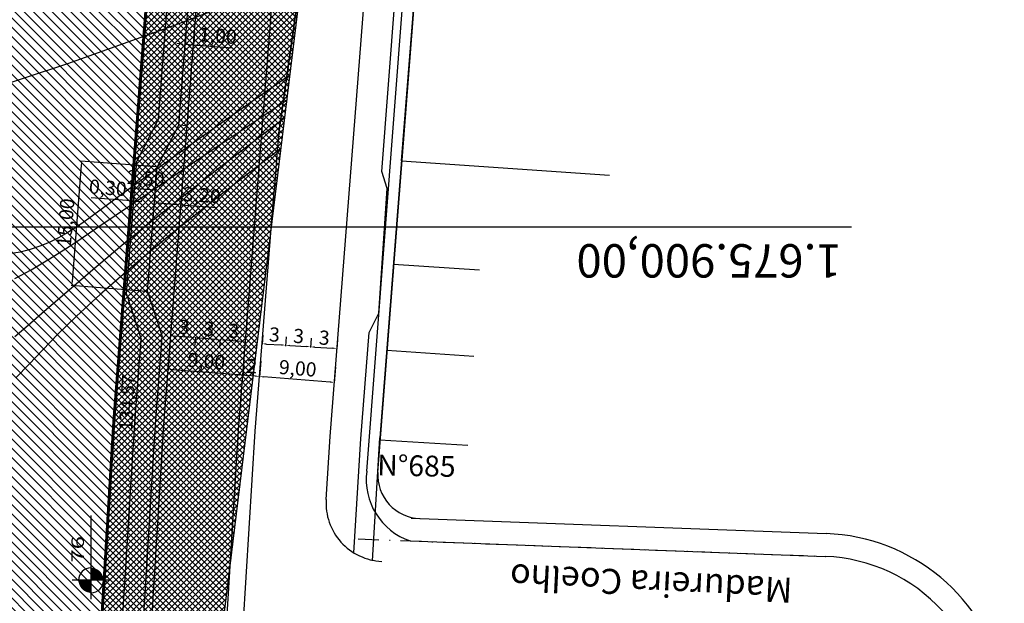
# Model space of a CAD drawing. Extents: x 286172 to 287099, y 1674973 to 1676850.
# Drawn here: x 286912 to 287030, y 1675855 to 1675925 of the extents above; entities that cross this region are included whole.
import ezdxf

# ---------------------------------------------------------------- set-up
doc = ezdxf.new("R2010")
doc.units = 0
doc.header["$LTSCALE"] = 5
doc.header["$MEASUREMENT"] = 0
doc.linetypes.add('DASHDOT', pattern=[1, 0.5, -0.25, 0, -0.25])
for name, color, linetype in [('41', 41, 'Continuous'), ('ciclovia', 151, 'Continuous'), ('COTA', 13, 'Continuous'), ('dim ciclovia', 7, 'Continuous'), ('ESTUDO', 7, 'Continuous'), ('PASSEIO', 7, 'Continuous'), ('RECUOVIARIO', 7, 'Continuous'), ('T', 6, 'Continuous'), ('TOP-CADASTROS', 7, 'Continuous'), ('TOP-CURVAS_1M', 8, 'Continuous'), ('TOP-CURVAS_5M', 8, 'Continuous'), ('TOP-IDENTIFICAÇÃO_PRÉDIOS', 7, 'Continuous'), ('TOP-MALHA', 8, 'Continuous'), ('TOP-MEIO_FIO', 7, 'Continuous'), ('TOP-RECUO_VIÁRIO', 7, 'Continuous'), ('URB-LOTES_COTA', 7, 'Continuous')]:
    doc.layers.add(name, color=color, linetype=linetype)
doc.layers.add('_traçado viário', color=4, linetype='Continuous', lineweight=60)
doc.styles.add('MEDIDAS', font='romans.shx', dxfattribs={"width": 0.85, "height": 1.6})
doc.styles.add('REGUA60', font='simplex.shx')
doc.styles.add('SANSSERIFBOLD', font='txt', dxfattribs={"height": 3})
doc.styles.get("Standard").update_dxf_attribs({"font": 'ARIALN.TTF'})
doc.styles.add('SWIS721', font='txt', dxfattribs={"height": 0.4})
doc.styles.add('TIMESBOLDITALIC', font='txt', dxfattribs={"height": 3})
doc.dimstyles.new('DIM CICLOVIA', dxfattribs={"dimtxt": 1.7, "dimasz": 0.5, "dimexe": 0.1, "dimexo": 0.1, "dimgap": 0.1, "dimtad": 1, "dimzin": 1, "dimtxsty": 'Standard', "dimcen": 2.5, "dimclrd": 8, "dimclre": 8, "dimclrt": 7, "dimaunit": 1, "dimadec": 4, "dimazin": 0, "dimtfac": 1, "dimtmove": 0, "dimatfit": 3, "dimfxl": 1, "dimlwd": -1, "dimlwe": -1, "dimarcsym": 0})
doc.dimstyles.new('MEDIDAS LOTES', dxfattribs={"dimtxt": 1.6, "dimasz": 0.01, "dimexe": 2, "dimexo": 3, "dimgap": 0.98, "dimtad": 1, "dimrnd": 0.005, "dimzin": 0, "dimdsep": 46, "dimlunit": 6, "dimtxsty": 'MEDIDAS', "dimblk": 'COTAPT', "dimcen": 4, "dimdle": 4, "dimse1": 1, "dimse2": 1, "dimsd1": 1, "dimsd2": 1, "dimclrt": 7, "dimaunit": 1, "dimadec": 0, "dimazin": 0, "dimtfac": 1, "dimtofl": 0, "dimtmove": 2, "dimatfit": 3, "dimldrblk": 'COTAPT', "dimfxl": 1, "dimtolj": 1, "dimtzin": 0, "dimarcsym": 0})

# ---------------------------------------------------------------- blocks, each defined once
blk = doc.blocks.new('NIVELPB')
at = {"linetype": 'ByBlock'}
for p, q in [((0, -2.25), (0, 2.25)), ((-2.25, 0), (7.75, 0))]:
    blk.add_line(p, q, dxfattribs=at)
at = {"linetype": 'ByBlock', "const_width": 1.5}
for points in [[(-0.75, 0, -0.414214), (0, 0.75, -0.618034)], [(0, -0.75, 0.414214), (0.75, 0, 0.618034)]]:
    blk.add_lwpolyline(points, format="xyb", dxfattribs=at)
at = {"linetype": 'ByBlock'}
for start, end in [(0, 90), (180, 270)]:
    blk.add_arc((0, 0), 1.5, start, end, dxfattribs=at)
at = {"color": 0, "linetype": 'ByBlock', "style": 'REGUA60', "width": 1.4}
blk.add_attdef('COTAPISO', (2.12, 0.85), '', height=1.5, dxfattribs=at)
blk = doc.blocks.new('*D379')
at = {"layer": 'DEFPOINTS', "color": 0}
for p in [(286928.8, 1675907.18), (286918.56, 1675892.94), (286927.63, 1675892.23)]:
    blk.add_point(p, dxfattribs=at)
at = {"layer": 'dim ciclovia', "color": 8}
for p, q in [((286928.7, 1675907.19), (286919.63, 1675907.9)), ((286919.69, 1675907.39), (286918.6, 1675893.44)), ((286927.53, 1675892.24), (286918.46, 1675892.95))]:
    blk.add_line(p, q, dxfattribs=at)
for points in [[(286919.61, 1675907.4), (286919.78, 1675907.39), (286919.73, 1675907.89)], [(286918.52, 1675893.44), (286918.69, 1675893.43), (286918.56, 1675892.94)]]:
    blk.add_solid(points, dxfattribs=at)
at = {"layer": 'dim ciclovia', "color": 7, "insert": (286918.03, 1675900.5), "char_height": 1.7, "attachment_point": 5, "rotation": 85.5296}
blk.add_mtext('15,00', dxfattribs=at)
blk = doc.blocks.new('*D380')
at = {"layer": 'DEFPOINTS', "color": 0}
for p in [(286928.53, 1675903.83), (286931.72, 1675903.58), (286931.65, 1675902.66)]:
    blk.add_point(p, dxfattribs=at)
at = {"layer": 'dim ciclovia', "color": 8}
for p, q in [((286928.53, 1675903.73), (286928.45, 1675902.81)), ((286931.72, 1675903.49), (286931.64, 1675902.56)), ((286928.96, 1675902.87), (286931.15, 1675902.7)), ((286931.65, 1675902.66), (286935.96, 1675902.32))]:
    blk.add_line(p, q, dxfattribs=at)
for points in [[(286928.97, 1675902.95), (286928.95, 1675902.79), (286928.46, 1675902.91)], [(286931.16, 1675902.78), (286931.15, 1675902.62), (286931.65, 1675902.66)]]:
    blk.add_solid(points, dxfattribs=at)
at = {"layer": 'dim ciclovia', "color": 7, "insert": (286934.14, 1675903.59), "char_height": 1.7, "attachment_point": 5, "rotation": 355.5296}
blk.add_mtext('3,20', dxfattribs=at)
blk = doc.blocks.new('*D381')
at = {"layer": 'DEFPOINTS', "color": 0}
for p in [(286926.09, 1675904.59), (286926.03, 1675903.89), (286928.52, 1675903.7)]:
    blk.add_point(p, dxfattribs=at)
at = {"layer": 'dim ciclovia', "color": 8}
for p, q in [((286926.04, 1675903.99), (286926.09, 1675904.69)), ((286928.08, 1675904.43), (286926.58, 1675904.55)), ((286928.53, 1675903.8), (286928.59, 1675904.49))]:
    blk.add_line(p, q, dxfattribs=at)
for points in [[(286926.59, 1675904.63), (286926.58, 1675904.47), (286926.09, 1675904.59)], [(286928.09, 1675904.52), (286928.07, 1675904.35), (286928.58, 1675904.39)]]:
    blk.add_solid(points, dxfattribs=at)
at = {"layer": 'dim ciclovia', "color": 7, "insert": (286927.42, 1675905.61), "char_height": 1.7, "attachment_point": 5, "rotation": 355.5296}
blk.add_mtext('2,50', dxfattribs=at)
blk = doc.blocks.new('*D382')
at = {"layer": 'DEFPOINTS', "color": 0}
for p in [(286925.67, 1675903.13), (286925.71, 1675903.59), (286926.01, 1675903.57)]:
    blk.add_point(p, dxfattribs=at)
at = {"layer": 'dim ciclovia', "color": 8}
for p, q in [((286925.17, 1675903.17), (286920.87, 1675903.5)), ((286925.7, 1675903.49), (286925.66, 1675903.03)), ((286925.97, 1675903.1), (286925.67, 1675903.13)), ((286926, 1675903.47), (286925.96, 1675903)), ((286926.47, 1675903.07), (286926.97, 1675903.03))]:
    blk.add_line(p, q, dxfattribs=at)
for points in [[(286925.18, 1675903.25), (286925.17, 1675903.08), (286925.67, 1675903.13)], [(286926.47, 1675903.15), (286926.46, 1675902.98), (286925.97, 1675903.1)]]:
    blk.add_solid(points, dxfattribs=at)
at = {"layer": 'dim ciclovia', "color": 7, "insert": (286922.86, 1675904.47), "char_height": 1.7, "attachment_point": 5, "rotation": 355.5296}
blk.add_mtext('0,30', dxfattribs=at)
blk = doc.blocks.new('*D402')
at = {"layer": 'DEFPOINTS', "color": 0}
for p in [(286941.22, 1675883.97), (286950.2, 1675883.27), (286941.07, 1675882.05)]:
    blk.add_point(p, dxfattribs=at)
at = {"layer": 'dim ciclovia', "color": 8}
for p, q in [((286941.22, 1675883.87), (286941.07, 1675881.95)), ((286950.19, 1675883.17), (286950.04, 1675881.24)), ((286949.55, 1675881.38), (286941.57, 1675882.01))]:
    blk.add_line(p, q, dxfattribs=at)
for points in [[(286941.58, 1675882.09), (286941.57, 1675881.92), (286941.07, 1675882.05)], [(286949.56, 1675881.47), (286949.54, 1675881.3), (286950.05, 1675881.34)]]:
    blk.add_solid(points, dxfattribs=at)
at = {"layer": 'dim ciclovia', "color": 7, "insert": (286945.65, 1675882.81), "char_height": 1.7, "attachment_point": 5, "rotation": 355.5296}
blk.add_mtext('9,00', dxfattribs=at)
blk = doc.blocks.new('*D403')
at = {"layer": 'DEFPOINTS', "color": 0}
for p in [(286930.21, 1675884.24), (286930.11, 1675882.9), (286939.18, 1675883.54)]:
    blk.add_point(p, dxfattribs=at)
at = {"layer": 'dim ciclovia', "color": 8}
for p, q in [((286930.2, 1675884.14), (286930.1, 1675882.8)), ((286939.18, 1675883.44), (286939.07, 1675882.1)), ((286938.58, 1675882.24), (286930.61, 1675882.86))]:
    blk.add_line(p, q, dxfattribs=at)
for points in [[(286930.61, 1675882.95), (286930.6, 1675882.78), (286930.11, 1675882.9)], [(286938.59, 1675882.32), (286938.58, 1675882.16), (286939.08, 1675882.2)]]:
    blk.add_solid(points, dxfattribs=at)
at = {"layer": 'dim ciclovia', "color": 7, "insert": (286934.68, 1675883.67), "char_height": 1.7, "attachment_point": 5, "rotation": 355.5296}
blk.add_mtext('9,00', dxfattribs=at)
blk = doc.blocks.new('*D404')
at = {"layer": 'DEFPOINTS', "color": 0}
for p in [(286941.47, 1675887.09), (286944.27, 1675886.91), (286944.2, 1675885.8)]:
    blk.add_point(p, dxfattribs=at)
at = {"layer": 'dim ciclovia', "color": 8}
for p, q in [((286941.46, 1675886.99), (286941.39, 1675885.88)), ((286944.27, 1675886.81), (286944.2, 1675885.7)), ((286941.9, 1675885.94), (286943.7, 1675885.83))]:
    blk.add_line(p, q, dxfattribs=at)
for points in [[(286941.9, 1675886.03), (286941.89, 1675885.86), (286941.4, 1675885.98)], [(286943.71, 1675885.92), (286943.7, 1675885.75), (286944.2, 1675885.8)]]:
    blk.add_solid(points, dxfattribs=at)
at = {"layer": 'dim ciclovia', "color": 7, "insert": (286942.86, 1675886.86), "char_height": 1.7, "attachment_point": 5, "rotation": 356.4686}
blk.add_mtext('3', dxfattribs=at)
blk = doc.blocks.new('*D405')
at = {"layer": 'DEFPOINTS', "color": 0}
for p in [(286944.27, 1675886.91), (286947.27, 1675886.73), (286947.2, 1675885.62)]:
    blk.add_point(p, dxfattribs=at)
at = {"layer": 'dim ciclovia', "color": 8}
for p, q in [((286944.27, 1675886.81), (286944.2, 1675885.7)), ((286947.26, 1675886.63), (286947.19, 1675885.52)), ((286944.7, 1675885.77), (286946.7, 1675885.65))]:
    blk.add_line(p, q, dxfattribs=at)
for points in [[(286944.71, 1675885.85), (286944.7, 1675885.69), (286944.2, 1675885.8)], [(286946.7, 1675885.73), (286946.69, 1675885.57), (286947.2, 1675885.62)]]:
    blk.add_solid(points, dxfattribs=at)
at = {"layer": 'dim ciclovia', "color": 7, "insert": (286945.76, 1675886.68), "char_height": 1.7, "attachment_point": 5, "rotation": 356.4686}
blk.add_mtext('3', dxfattribs=at)
blk = doc.blocks.new('*D406')
at = {"layer": 'DEFPOINTS', "color": 0}
for p in [(286947.27, 1675886.72), (286950.43, 1675886.53), (286950.37, 1675885.41)]:
    blk.add_point(p, dxfattribs=at)
at = {"layer": 'dim ciclovia', "color": 8}
for p, q in [((286947.26, 1675886.62), (286947.19, 1675885.51)), ((286947.7, 1675885.58), (286949.87, 1675885.44)), ((286950.43, 1675886.43), (286950.36, 1675885.31))]:
    blk.add_line(p, q, dxfattribs=at)
for points in [[(286947.7, 1675885.66), (286947.69, 1675885.49), (286947.2, 1675885.61)], [(286949.87, 1675885.53), (286949.86, 1675885.36), (286950.37, 1675885.41)]]:
    blk.add_solid(points, dxfattribs=at)
at = {"layer": 'dim ciclovia', "color": 7, "insert": (286948.84, 1675886.48), "char_height": 1.7, "attachment_point": 5, "rotation": 356.4686}
blk.add_mtext('3', dxfattribs=at)
blk = doc.blocks.new('*D407')
at = {"layer": 'DEFPOINTS', "color": 0}
for p in [(286936.4, 1675886.44), (286936.33, 1675885.46), (286939.32, 1675885.23)]:
    blk.add_point(p, dxfattribs=at)
at = {"layer": 'dim ciclovia', "color": 8}
for p, q in [((286936.33, 1675885.56), (286936.41, 1675886.54)), ((286938.9, 1675886.25), (286936.9, 1675886.41)), ((286939.32, 1675885.33), (286939.4, 1675886.31))]:
    blk.add_line(p, q, dxfattribs=at)
for points in [[(286936.91, 1675886.49), (286936.89, 1675886.32), (286936.4, 1675886.44)], [(286938.9, 1675886.33), (286938.89, 1675886.17), (286939.39, 1675886.21)]]:
    blk.add_solid(points, dxfattribs=at)
at = {"layer": 'dim ciclovia', "color": 7, "insert": (286937.97, 1675887.29), "char_height": 1.7, "attachment_point": 5, "rotation": 355.5296}
blk.add_mtext('3', dxfattribs=at)
blk = doc.blocks.new('*D408')
at = {"layer": 'DEFPOINTS', "color": 0}
for p in [(286933.41, 1675886.68), (286933.34, 1675885.69), (286936.33, 1675885.46)]:
    blk.add_point(p, dxfattribs=at)
at = {"layer": 'dim ciclovia', "color": 8}
for p, q in [((286933.34, 1675885.79), (286933.42, 1675886.78)), ((286935.9, 1675886.48), (286933.91, 1675886.64)), ((286936.33, 1675885.56), (286936.41, 1675886.54))]:
    blk.add_line(p, q, dxfattribs=at)
for points in [[(286933.92, 1675886.72), (286933.9, 1675886.56), (286933.41, 1675886.68)], [(286935.91, 1675886.57), (286935.9, 1675886.4), (286936.4, 1675886.44)]]:
    blk.add_solid(points, dxfattribs=at)
at = {"layer": 'dim ciclovia', "color": 7, "insert": (286934.98, 1675887.53), "char_height": 1.7, "attachment_point": 5, "rotation": 355.5296}
blk.add_mtext('3', dxfattribs=at)
blk = doc.blocks.new('*D409')
at = {"layer": 'DEFPOINTS', "color": 0}
for p in [(286930.42, 1675886.91), (286930.34, 1675885.93), (286933.34, 1675885.69)]:
    blk.add_point(p, dxfattribs=at)
at = {"layer": 'dim ciclovia', "color": 8}
for p, q in [((286930.35, 1675886.03), (286930.43, 1675887.01)), ((286932.91, 1675886.72), (286930.92, 1675886.87)), ((286933.34, 1675885.79), (286933.42, 1675886.78))]:
    blk.add_line(p, q, dxfattribs=at)
for points in [[(286930.93, 1675886.96), (286930.91, 1675886.79), (286930.42, 1675886.91)], [(286932.92, 1675886.8), (286932.91, 1675886.63), (286933.41, 1675886.68)]]:
    blk.add_solid(points, dxfattribs=at)
at = {"layer": 'dim ciclovia', "color": 7, "insert": (286931.99, 1675887.76), "char_height": 1.7, "attachment_point": 5, "rotation": 355.5296}
blk.add_mtext('3', dxfattribs=at)
blk = doc.blocks.new('*D410')
at = {"layer": 'DEFPOINTS', "color": 0}
for p in [(286939.08, 1675882.2), (286939.12, 1675882.69), (286941.11, 1675882.53)]:
    blk.add_point(p, dxfattribs=at)
at = {"layer": 'dim ciclovia', "color": 8}
for p, q in [((286939.11, 1675882.59), (286939.07, 1675882.1)), ((286940.58, 1675882.08), (286939.58, 1675882.16)), ((286941.1, 1675882.43), (286941.07, 1675881.95))]:
    blk.add_line(p, q, dxfattribs=at)
for points in [[(286939.59, 1675882.25), (286939.57, 1675882.08), (286939.08, 1675882.2)], [(286940.58, 1675882.17), (286940.57, 1675882), (286941.07, 1675882.05)]]:
    blk.add_solid(points, dxfattribs=at)
at = {"layer": 'dim ciclovia', "color": 7, "insert": (286940.15, 1675883.07), "char_height": 1.7, "attachment_point": 5, "rotation": 355.5296}
blk.add_mtext('2', dxfattribs=at)
blk = doc.blocks.new('*D428')
at = {"layer": 'DEFPOINTS', "color": 0}
for p in [(286932.29, 1675923.62), (286933.29, 1675923.54), (286933.15, 1675921.82)]:
    blk.add_point(p, dxfattribs=at)
at = {"layer": 'dim ciclovia', "color": 8}
for p, q in [((286932.28, 1675923.52), (286932.15, 1675921.8)), ((286933.28, 1675923.44), (286933.14, 1675921.72)), ((286931.66, 1675921.94), (286931.16, 1675921.98)), ((286932.15, 1675921.9), (286933.15, 1675921.82)), ((286933.65, 1675921.78), (286937.82, 1675921.46))]:
    blk.add_line(p, q, dxfattribs=at)
for points in [[(286931.66, 1675922.02), (286931.65, 1675921.86), (286932.15, 1675921.9)], [(286933.66, 1675921.87), (286933.64, 1675921.7), (286933.15, 1675921.82)]]:
    blk.add_solid(points, dxfattribs=at)
at = {"layer": 'dim ciclovia', "color": 7, "insert": (286936.07, 1675922.72), "char_height": 1.7, "attachment_point": 5, "rotation": 355.5296}
blk.add_mtext('1,00', dxfattribs=at)
blk = doc.blocks.new('*D578')
at = {"layer": 'DEFPOINTS', "color": 0}
for p in [(286925.73, 1675911.32), (286929.11, 1675911.12), (286921.74, 1675846.68)]:
    blk.add_point(p, dxfattribs=at)
at = {"layer": 'URB-LOTES_COTA', "color": 7, "insert": (286925.19, 1675878.91), "char_height": 1.6, "attachment_point": 5, "rotation": 86.4686, "style": 'MEDIDAS'}
blk.add_mtext('\\A1;134,57', dxfattribs=at)
blk = doc.blocks.new('COTAPT')
at = {"color": 0, "linetype": 'ByBlock'}
blk.add_line((0, 0), (200, 0), dxfattribs=at)
at = {"color": 6, "linetype": 'ByBlock'}
blk.add_lwpolyline([(-20, 20), (20, 20), (20, -20), (-20, -20)], close=True, dxfattribs=at)

msp = doc.modelspace()

# ---------------------------------------------------------------- hatches: boundary and pattern name
at = {"layer": '41'}
h = msp.add_hatch(dxfattribs=at)
h.set_pattern_fill('ANSI31,_O', color=256, scale=0.25, angle=90.00133)
h.set_pattern_definition([(135.00132622, (1950019.9499, 1489987.902), (-0.56125301584, -0.561278999), [])])
edge = h.paths.add_edge_path()
edge.add_line((286908.978, 1676012.737), (286908.386, 1676012.798))
edge.add_line((286908.386, 1676012.798), (286908.382, 1676012.799))
edge.add_line((286908.382, 1676012.799), (286806.772, 1676020.016))
edge.add_arc((286806.347, 1676014.031), 6, 85.93721, 175.93909)
edge.add_line((286800.362, 1676014.456), (286792.596, 1675905.07))
edge.add_arc((286872.395, 1675899.405), 80, 175.93909, 177.27784)
edge.add_line((286792.485, 1675903.204), (286788.45, 1675818.33))
edge.add_arc((286794.443, 1675818.045), 6, 177.27784, 267.27784)
edge.add_line((286794.158, 1675812.052), (286893.52, 1675807.328))
edge.add_line((286893.52, 1675807.328), (286893.995, 1675817.316))
edge.add_line((286893.995, 1675817.316), (286919.863, 1675816.087))
edge.add_line((286919.863, 1675816.087), (286923.6, 1675876.645))
edge.add_line((286923.6, 1675876.645), (286932.093, 1675986.267))
edge.add_line((286932.093, 1675986.267), (286932.061, 1675984.866))
edge.add_arc((286906.589, 1675987.264), 25.584, 354.62086, 444.64369)
at = {"layer": 'TOP-RECUO_VIÁRIO'}
h = msp.add_hatch(dxfattribs=at)
h.set_pattern_fill('ANSI37', color=41, scale=4, angle=90, style=0)
h.set_pattern_definition([(135, (1950015.6545, 1489949.3948), (-0.3535533906, -0.3535533906), []), (225, (1950015.6545, 1489949.3948), (0.3535533906, -0.3535533906), [])])
edge = h.paths.add_edge_path()
edge.add_line((286914.978, 1675733.695), (286916.859, 1675767.4))
edge.add_line((286916.859, 1675767.4), (286918.102, 1675787.554))
edge.add_line((286918.102, 1675787.554), (286918.901, 1675808.837))
edge.add_line((286918.901, 1675808.837), (286926.691, 1675918.373))
edge.add_line((286926.691, 1675918.373), (286932.804, 1675994.37))
edge.add_line((286932.804, 1675994.37), (286937.513, 1676054.596))
edge.add_line((286937.513, 1676054.596), (286945.196, 1676152.876))
edge.add_line((286945.196, 1676152.876), (286961.49, 1676149.124))
edge.add_line((286961.49, 1676149.124), (286956.741, 1676016.807))
edge.add_line((286956.741, 1676016.807), (286922.232, 1675733.4))
edge.add_line((286922.232, 1675733.4), (286914.98, 1675733.745))

# ---------------------------------------------------------------- linework, layer by layer
at = {"layer": '_traçado viário'}
for p, q in [((286927.809, 1675930.481), (286923.601, 1675876.654)), ((286923.601, 1675876.654), (286916.859, 1675767.405))]:
    msp.add_line(p, q, dxfattribs=at)
at = {"layer": 'ciclovia'}
for p, q in [((286955.737, 1675906.628), (286968.824, 1676073.912)), ((286949.538, 1675874.839), (286964.654, 1676068.046)), ((286928.945, 1675912.94), (286930.302, 1675930.286)), ((286929.587, 1675876.235), (286933.791, 1675930.014)), ((286931.399, 1675912.244), (286932.794, 1675930.092)), ((286938.565, 1675875.607), (286942.764, 1675929.312)), ((286928.945, 1675912.94), (286926.343, 1675907.881)), ((286931.399, 1675912.244), (286928.796, 1675907.184)), ((286931.399, 1675912.244), (286932.396, 1675912.166)), ((286925.096, 1675891.923), (286926.343, 1675907.881)), ((286927.627, 1675892.23), (286928.796, 1675907.184)), ((286956.404, 1675904.606), (286955.737, 1675906.628)), ((286940.56, 1675875.468), (286942.815, 1675904.31)), ((286955.411, 1675889.639), (286956.404, 1675904.606)), ((286925.096, 1675891.923), (286926.88, 1675886.521)), ((286927.627, 1675892.23), (286929.412, 1675886.828)), ((286954.228, 1675887.338), (286955.411, 1675889.639)), ((286926.095, 1675876.48), (286926.88, 1675886.521)), ((286928.589, 1675876.305), (286929.412, 1675886.828)), ((286953.228, 1675874.56), (286954.228, 1675887.338)), ((286921.718, 1675805.546), (286926.095, 1675876.48)), ((286924.412, 1675808.626), (286928.589, 1675876.305)), ((286925.679, 1675812.916), (286929.587, 1675876.235)), ((286934.662, 1675812.361), (286938.565, 1675875.607)), ((286936.537, 1675810.27), (286940.56, 1675875.468)), ((286949.073, 1675867.29), (286949.538, 1675874.839)), ((286952.385, 1675860.9), (286953.231, 1675874.601))]:
    msp.add_line(p, q, dxfattribs=at)
msp.add_lwpolyline([(286946.847, 1675935.646), (286943.444, 1675911.603, 0.0156465), (286943.239, 1675909.737), (286942.815, 1675904.31)], format="xyb", dxfattribs=at)
msp.add_lwpolyline([(286943.327, 1675910.672), (286946.847, 1675935.646)], dxfattribs=at)
msp.add_arc((286956.059, 1675866.859), 7, 176.46855, 267.37912, dxfattribs=at)
at = {"layer": 'ESTUDO'}
for centre, radius, start, end in [((286961.68, 1675869.699), 7.803, 172.73662, 251.13799), ((286960.517, 1675870.241), 5.25, 176.97263, 267.8609)]:
    msp.add_arc(centre, radius, start, end, dxfattribs=at)
at = {"layer": 'PASSEIO'}
for p, q in [((286953.94, 1675870.686), (286969.093, 1676068.374)), ((286955.275, 1675870.519), (286970.665, 1676068.132)), ((286959.26, 1675865.063), (287009.086, 1675863.202)), ((286959.158, 1675862.315), (287008.983, 1675860.454))]:
    msp.add_line(p, q, dxfattribs=at)
for radius, start in [(22.75, 12.36812), (20, 356.7219)]:
    msp.add_arc((287008.237, 1675840.468), radius, start, 87.8609, dxfattribs=at)
at = {"layer": 'RECUOVIARIO', "color": 150}
for p, q in [((286955.496, 1675874.178), (286971.168, 1676074.554)), ((286954.621, 1675859.924), (286955.533, 1675874.703))]:
    msp.add_line(p, q, dxfattribs=at)
at = {"layer": 'RECUOVIARIO', "color": 150, "linetype": 'DASHDOT'}
msp.add_line((286952.917, 1675862.556), (287008.983, 1675860.462), dxfattribs=at)
at = {"layer": 'T'}
msp.add_line((286922.221, 1675733.35), (286956.736, 1676016.756), dxfattribs=at)
at = {"layer": 'TOP-CADASTROS'}
for p, q in [((286958.135, 1675907.917), (286963.809, 1675980.474)), ((286958.135, 1675907.917), (286983.077, 1675906.194)), ((286958.135, 1675907.917), (286983.077, 1675906.194)), ((286956.358, 1675885.204), (286955.496, 1675874.178)), ((286975.668, 1675861.699), (286975.668, 1675861.699))]:
    msp.add_line(p, q, dxfattribs=at)
at = {"layer": 'TOP-CADASTROS', "linetype": 'Continuous'}
for p, q in [((286957.157, 1675895.541), (286967.48, 1675894.837)), ((286956.358, 1675885.204), (286966.788, 1675884.493)), ((286955.517, 1675874.44), (286966.075, 1675873.818))]:
    msp.add_line(p, q, dxfattribs=at)
at = {"layer": 'TOP-CURVAS_1M'}
for points in [[(286907.137, 1675915.987), (286918.057, 1675919.614), (286930.985, 1675924.248), (286946.175, 1675930.02)], [(286911.704, 1675893.803), (286913.665, 1675894.836), (286915.885, 1675896.159), (286918.538, 1675897.861), (286921.797, 1675900.034), (286925.837, 1675902.769), (286930.831, 1675906.156), (286936.952, 1675910.286), (286944.376, 1675915.25)], [(286911.715, 1675886.838), (286913.309, 1675888.188), (286915.226, 1675889.865), (286917.655, 1675891.981), (286920.785, 1675894.651), (286924.807, 1675897.987), (286929.91, 1675902.103), (286936.283, 1675907.111), (286944.117, 1675913.125)], [(286943.668, 1675909.439), (286936.272, 1675903.723), (286930.327, 1675898.984), (286925.625, 1675895.088), (286921.957, 1675891.899), (286919.112, 1675889.284), (286916.881, 1675887.108), (286915.056, 1675885.237), (286913.426, 1675883.537), (286911.819, 1675881.898)]]:
    msp.add_lwpolyline(points, dxfattribs=at)
at = {"layer": 'TOP-CURVAS_5M'}
msp.add_lwpolyline([(286944.734, 1675918.195), (286937.81, 1675913.35), (286932.315, 1675909.464), (286928.047, 1675906.412), (286924.804, 1675904.069), (286922.386, 1675902.313), (286920.59, 1675901.018), (286919.215, 1675900.061), (286918.059, 1675899.317), (286916.951, 1675898.683), (286915.843, 1675898.136), (286914.718, 1675897.672), (286913.559, 1675897.288), (286912.348, 1675896.981), (286911.068, 1675896.748)], dxfattribs=at)
at = {"layer": 'TOP-MALHA'}
msp.add_line((286172.246, 1675900), (287012.117, 1675900), dxfattribs=at)

# ---------------------------------------------------------------- block references
at = {"layer": 'COTA', "color": 2, "rotation": 90.0013262204099}
msp.add_blockref('NIVELPB', (286920.859, 1675857.601), dxfattribs=at).add_auto_attribs({'COTAPISO': '76'})

# ---------------------------------------------------------------- texts
at = {"layer": 'TOP-IDENTIFICAÇÃO_PRÉDIOS', "color": 253, "style": 'SANSSERIFBOLD'}
msp.add_text('N%%D685', height=2.5, rotation=358.8541, dxfattribs=at).set_placement((286955.18, 1675870.181))
at = {"layer": 'TOP-MALHA', "color": 7, "style": 'SWIS721'}
msp.add_text('1.675.900,00', height=4, rotation=180, dxfattribs=at).set_placement((287010.929, 1675897.922))
at = {"layer": 'TOP-MEIO_FIO', "color": 7, "style": 'TIMESBOLDITALIC'}
msp.add_text('Madureira Coelho', height=3, rotation=177.15481, dxfattribs=at).set_placement((287005.095, 1675857.872))

# ---------------------------------------------------------------- dimensions: what is measured, and where the dimension line sits
at = {"layer": 'dim ciclovia', "color": 5}
for p1, p2, distance, picture, middle in [((286932.288, 1675923.619), (286933.285, 1675923.541), -1.723, '*D428', (286936.072, 1675922.72)), ((286928.796, 1675907.184), (286927.627, 1675892.23), -9.092, '*D379', (286918.03, 1675900.503)), ((286926.006, 1675903.566), (286925.707, 1675903.589), 0.463, '*D382', (286922.859, 1675904.473)), ((286928.535, 1675903.834), (286931.725, 1675903.585), -0.928, '*D380', (286934.141, 1675903.591)), ((286939.185, 1675883.538), (286930.212, 1675884.239), 1.341, '*D403', (286934.682, 1675883.67)), ((286950.198, 1675883.27), (286941.225, 1675883.972), 1.932, '*D402', (286945.648, 1675882.813))]:
    dim = msp.add_aligned_dim(p1=p1, p2=p2, distance=distance, dimstyle='DIM CICLOVIA', dxfattribs=at)
    dim.commit()
    dim.dimension.update_dxf_attribs({"geometry": picture, "text_midpoint": middle})
dim = msp.add_linear_dim(base=(286926.086, 1675904.589), p1=(286928.524, 1675903.7), p2=(286926.032, 1675903.895), angle=175.52964, dimstyle='DIM CICLOVIA', dxfattribs=at)
dim.commit()
dim.dimension.update_dxf_attribs({"geometry": '*D381', "text_midpoint": (286927.332, 1675904.492), "dimtype": 161})
for p1, p2, distance, text, picture, middle in [((286933.335, 1675885.693), (286930.344, 1675885.927), -0.988, '3', '*D409', (286931.992, 1675887.76)), ((286936.326, 1675885.459), (286933.335, 1675885.693), -0.988, '3', '*D408', (286934.983, 1675887.526)), ((286939.317, 1675885.226), (286936.326, 1675885.459), -0.988, '3', '*D407', (286937.974, 1675887.292)), ((286941.469, 1675887.088), (286944.272, 1675886.915), -1.114, '3', '*D404', (286942.861, 1675886.855)), ((286944.272, 1675886.915), (286947.267, 1675886.73), -1.114, '3', '*D405', (286945.76, 1675886.676)), ((286947.266, 1675886.721), (286950.434, 1675886.525), -1.114, '3', '*D406', (286948.841, 1675886.477)), ((286941.112, 1675882.53), (286939.118, 1675882.686), 0.487, '2', '*D410', (286940.152, 1675883.074))]:
    dim = msp.add_aligned_dim(p1=p1, p2=p2, distance=distance, text=text, dimstyle='DIM CICLOVIA', dxfattribs=at)
    dim.commit()
    dim.dimension.update_dxf_attribs({"geometry": picture, "text_midpoint": middle})
at = {"layer": 'URB-LOTES_COTA'}
dim = msp.add_aligned_dim(p1=(286921.742, 1675846.68), p2=(286925.731, 1675911.325), distance=-3.386, text='134,57', dimstyle='MEDIDAS LOTES', dxfattribs=at)
dim.commit()
dim.dimension.update_dxf_attribs({"geometry": '*D578', "text_midpoint": (286925.188, 1675878.913)})

doc.saveas('drawing.dxf')
